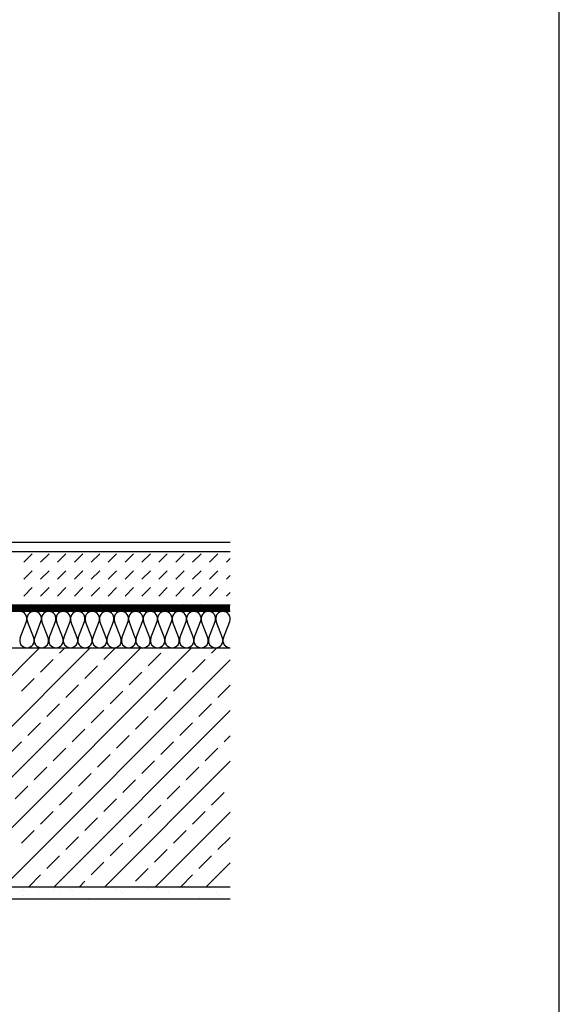
# Model space of a CAD drawing. Extents: x 89 to 2189, y 38 to 3008.
# Drawn here: x 1851 to 2189, y 1307 to 1925 of the extents above; entities that cross this region are included whole.
import ezdxf

# ---------------------------------------------------------------- set-up
doc = ezdxf.new("R2010")
doc.units = 0
doc.linetypes.add('DASHEDX2', pattern=[1.5, 1, -0.5])
for name, color, linetype in [('ABRA', 5, 'CONTINUOUS'), ('HOSZIGETELES', 1, 'CONTINUOUS'), ('keret', 7, 'CONTINUOUS'), ('SRAFF', 1, 'CONTINUOUS')]:
    doc.layers.add(name, color=color, linetype=linetype)

msp = doc.modelspace()

# ---------------------------------------------------------------- linework, layer by layer
at = {"layer": 'ABRA', "color": 7}
for p, q in [((1545.34, 1597.5, -0.76), (1982.79, 1597.5, 43.53)), ((1568.13, 1591.5, -64.31), (1982.79, 1591.5, -462.09)), ((1568.13, 1591.5, 1.55), (1982.79, 1591.5, 43.53)), ((1982.79, 1557.85, 56.49), (1571.93, 1557.85, 56.49)), ((1982.79, 1553.93), (1568.13, 1553.93)), ((1545.34, 1531.15), (1982.79, 1531.15)), ((1545.34, 1381.15), (1982.79, 1381.15)), ((1552.84, 1373.65), (1982.79, 1373.65))]:
    msp.add_line(p, q, dxfattribs=at)
at = {"layer": 'ABRA', "color": 7, "linetype": 'DASHEDX2', "ltscale": 15, "const_width": 4, "elevation": 660.25}
msp.add_lwpolyline([(1982.79, 1555.91), (1569.94, 1555.84)], dxfattribs=at)
at = {"layer": 'HOSZIGETELES', "color": 7, "linetype": 'Continuous'}
for p, q in [((1850.94, 1537.32), (1854.9, 1547.76)), ((1859.46, 1537.32), (1855.5, 1547.76)), ((1860.05, 1537.32), (1864.02, 1547.76)), ((1868.57, 1537.32), (1864.61, 1547.76)), ((1869.17, 1537.32), (1873.13, 1547.76)), ((1877.69, 1537.32), (1873.72, 1547.76)), ((1878.28, 1537.32), (1882.24, 1547.76)), ((1886.8, 1537.32), (1882.84, 1547.76)), ((1887.39, 1537.32), (1891.36, 1547.76)), ((1895.91, 1537.32), (1891.95, 1547.76)), ((1896.51, 1537.32), (1900.47, 1547.76)), ((1905.03, 1537.32), (1901.06, 1547.76)), ((1905.62, 1537.32), (1909.58, 1547.76)), ((1914.14, 1537.32), (1910.18, 1547.76)), ((1914.74, 1537.32), (1918.7, 1547.76)), ((1923.25, 1537.32), (1919.29, 1547.76)), ((1923.85, 1537.32), (1927.81, 1547.76)), ((1932.37, 1537.32), (1928.41, 1547.76)), ((1932.96, 1537.32), (1936.93, 1547.76)), ((1941.48, 1537.32), (1937.52, 1547.76)), ((1942.08, 1537.32), (1946.04, 1547.76)), ((1950.6, 1537.32), (1946.63, 1547.76)), ((1951.19, 1537.32), (1955.15, 1547.76)), ((1959.71, 1537.32), (1955.75, 1547.76)), ((1960.3, 1537.32), (1964.27, 1547.76)), ((1968.82, 1537.32), (1964.86, 1547.76)), ((1969.42, 1537.32), (1973.38, 1547.76)), ((1977.94, 1537.32), (1973.97, 1547.76)), ((1978.53, 1537.32), (1982.49, 1547.76))]:
    msp.add_line(p, q, dxfattribs=at)
for centre, start, end in [((1850.64, 1549.38), 339.20343, 90), ((1859.76, 1549.38), 90, 200.79657), ((1859.76, 1549.38), 339.20343, 90), ((1868.87, 1549.38), 90, 200.79657), ((1868.87, 1549.38), 339.20343, 90), ((1877.98, 1549.38), 90, 200.79657), ((1877.98, 1549.38), 339.20343, 90), ((1887.1, 1549.38), 90, 200.79657), ((1887.1, 1549.38), 339.20343, 90), ((1896.21, 1549.38), 90, 200.79657), ((1896.21, 1549.38), 339.20343, 90), ((1905.32, 1549.38), 90, 200.79657), ((1905.32, 1549.38), 339.20343, 90), ((1914.44, 1549.38), 90, 200.79657), ((1914.44, 1549.38), 339.20343, 90), ((1923.55, 1549.38), 90, 200.79657), ((1923.55, 1549.38), 339.20343, 90), ((1932.67, 1549.38), 90, 200.79657), ((1932.67, 1549.38), 339.20343, 90), ((1941.78, 1549.38), 90, 200.79657), ((1941.78, 1549.38), 339.20343, 90), ((1950.89, 1549.38), 90, 200.79657), ((1950.89, 1549.38), 339.20343, 90), ((1960.01, 1549.38), 90, 200.79657), ((1960.01, 1549.38), 339.20343, 90), ((1969.12, 1549.38), 90, 200.79657), ((1969.12, 1549.38), 339.20343, 90), ((1978.23, 1549.38), 90, 200.79657), ((1978.23, 1549.38), 339.20343, 90), ((1855.2, 1535.7), 159.20343, 270), ((1855.2, 1535.7), 270, 20.79657), ((1864.31, 1535.7), 159.20343, 270), ((1864.31, 1535.7), 270, 20.79657), ((1873.43, 1535.7), 159.20343, 270), ((1873.43, 1535.7), 270, 20.79657), ((1882.54, 1535.7), 159.20343, 270), ((1882.54, 1535.7), 270, 20.79657), ((1891.65, 1535.7), 159.20343, 270), ((1891.65, 1535.7), 270, 20.79657), ((1900.77, 1535.7), 159.20343, 270), ((1900.77, 1535.7), 270, 20.79657), ((1909.88, 1535.7), 159.20343, 270), ((1909.88, 1535.7), 270, 20.79657), ((1919, 1535.7), 159.20343, 270), ((1919, 1535.7), 270, 20.79657), ((1928.11, 1535.7), 159.20343, 270), ((1928.11, 1535.7), 270, 20.79657), ((1937.22, 1535.7), 159.20343, 270), ((1937.22, 1535.7), 270, 20.79657), ((1946.34, 1535.7), 159.20343, 270), ((1946.34, 1535.7), 270, 20.79657), ((1955.45, 1535.7), 159.20343, 270), ((1955.45, 1535.7), 270, 20.79657), ((1964.56, 1535.7), 159.20343, 270), ((1964.56, 1535.7), 270, 20.79657), ((1973.68, 1535.7), 159.20343, 270), ((1973.68, 1535.7), 270, 20.79657), ((1982.79, 1535.7), 159.20343, 270)]:
    msp.add_arc(centre, 4.56, start, end, dxfattribs=at)
at = {"layer": 'keret', "color": 7}
msp.add_line((2189.47, 38.39), (2189.47, 3008.39), dxfattribs=at)
at = {"layer": 'SRAFF', "color": 7}
for p, q in [((1853.18, 1584.84), (1858.49, 1590.14)), ((1863.79, 1584.84), (1869.09, 1590.14)), ((1874.4, 1584.84), (1879.7, 1590.14)), ((1885, 1584.84), (1890.31, 1590.14)), ((1895.61, 1584.84), (1900.91, 1590.14)), ((1906.22, 1584.84), (1911.52, 1590.14)), ((1916.82, 1584.84), (1922.13, 1590.14)), ((1927.43, 1584.84), (1932.73, 1590.14)), ((1938.04, 1584.84), (1943.34, 1590.14)), ((1948.64, 1584.84), (1953.95, 1590.14)), ((1959.25, 1584.84), (1964.55, 1590.14)), ((1969.86, 1584.84), (1975.16, 1590.14)), ((1980.46, 1584.84), (1982.79, 1587.17)), ((1853.18, 1574.23), (1858.49, 1579.54)), ((1863.79, 1574.23), (1869.09, 1579.54)), ((1874.4, 1574.23), (1879.7, 1579.54)), ((1885, 1574.23), (1890.31, 1579.54)), ((1895.61, 1574.23), (1900.91, 1579.54)), ((1906.22, 1574.23), (1911.52, 1579.54)), ((1916.82, 1574.23), (1922.13, 1579.54)), ((1927.43, 1574.23), (1932.73, 1579.54)), ((1938.04, 1574.23), (1943.34, 1579.54)), ((1948.64, 1574.23), (1953.95, 1579.54)), ((1959.25, 1574.23), (1964.55, 1579.54)), ((1969.86, 1574.23), (1975.16, 1579.54)), ((1980.46, 1574.23), (1982.79, 1576.56)), ((1853.18, 1563.63), (1858.49, 1568.93)), ((1863.79, 1563.63), (1869.09, 1568.93)), ((1874.4, 1563.63), (1879.7, 1568.93)), ((1885, 1563.63), (1890.31, 1568.93)), ((1895.61, 1563.63), (1900.91, 1568.93)), ((1906.22, 1563.63), (1911.52, 1568.93)), ((1916.82, 1563.63), (1922.13, 1568.93)), ((1927.43, 1563.63), (1932.73, 1568.93)), ((1938.04, 1563.63), (1943.34, 1568.93)), ((1948.64, 1563.63), (1953.95, 1568.93)), ((1959.25, 1563.63), (1964.55, 1568.93)), ((1969.86, 1563.63), (1975.16, 1568.93)), ((1980.46, 1563.63), (1982.79, 1565.96)), ((1858.1, 1557.94), (1858.49, 1558.32)), ((1868.71, 1557.94), (1869.09, 1558.32)), ((1879.31, 1557.94), (1879.7, 1558.32)), ((1889.92, 1557.94), (1890.31, 1558.32)), ((1900.53, 1557.94), (1900.91, 1558.32)), ((1911.13, 1557.94), (1911.52, 1558.32)), ((1921.74, 1557.94), (1922.13, 1558.32)), ((1932.35, 1557.94), (1932.73, 1558.32)), ((1942.95, 1557.94), (1943.34, 1558.32)), ((1953.56, 1557.94), (1953.95, 1558.32)), ((1964.17, 1557.94), (1964.55, 1558.32)), ((1974.77, 1557.94), (1975.16, 1558.32)), ((1713.13, 1381.15), (1863.13, 1531.15)), ((1744.95, 1381.15), (1894.95, 1531.15)), ((1776.77, 1381.15), (1926.77, 1531.15)), ((1808.59, 1381.15), (1958.59, 1531.15)), ((1875.72, 1527.83), (1879.04, 1531.15)), ((1903.56, 1523.85), (1910.86, 1531.15)), ((1931.41, 1519.88), (1939.36, 1527.83)), ((1971.18, 1527.83), (1974.5, 1531.15)), ((1840.41, 1381.15), (1982.79, 1523.53)), ((1863.79, 1515.9), (1871.74, 1523.85)), ((1959.25, 1515.9), (1967.2, 1523.85)), ((1891.63, 1511.92), (1899.59, 1519.88)), ((1919.47, 1507.94), (1927.43, 1515.9)), ((1851.86, 1503.97), (1859.81, 1511.92)), ((1947.32, 1503.97), (1955.27, 1511.92)), ((1879.7, 1499.99), (1887.65, 1507.94)), ((1907.54, 1496.01), (1915.5, 1503.97)), ((1975.16, 1499.99), (1982.79, 1507.62)), ((1867.77, 1488.06), (1875.72, 1496.01)), ((1935.38, 1492.03), (1943.34, 1499.99)), ((1963.23, 1488.06), (1971.18, 1496.01)), ((1872.23, 1381.15), (1982.79, 1491.71)), ((1895.61, 1484.08), (1903.56, 1492.03)), ((1855.83, 1476.12), (1863.79, 1484.08)), ((1923.45, 1480.1), (1931.41, 1488.06)), ((1951.29, 1476.12), (1959.25, 1484.08)), ((1883.68, 1472.15), (1891.63, 1480.1)), ((1843.9, 1464.19), (1851.86, 1472.15)), ((1911.52, 1468.17), (1919.47, 1476.12)), ((1939.36, 1464.19), (1947.32, 1472.15)), ((1979.14, 1472.15), (1982.79, 1475.8)), ((1871.74, 1460.21), (1879.7, 1468.17)), ((1967.2, 1460.21), (1975.16, 1468.17)), ((1899.59, 1456.24), (1907.54, 1464.19)), ((1904.05, 1381.15), (1982.79, 1459.89)), ((1927.43, 1452.26), (1935.38, 1460.21)), ((1859.81, 1448.28), (1867.77, 1456.24)), ((1955.27, 1448.28), (1963.23, 1456.24)), ((1887.65, 1444.3), (1895.61, 1452.26)), ((1915.5, 1440.33), (1923.45, 1448.28)), ((1847.88, 1436.35), (1855.83, 1444.3)), ((1875.72, 1432.37), (1883.68, 1440.33)), ((1943.34, 1436.35), (1951.29, 1444.3)), ((1971.18, 1432.37), (1979.14, 1440.33)), ((1903.56, 1428.39), (1911.52, 1436.35)), ((1863.79, 1420.44), (1871.74, 1428.39)), ((1931.41, 1424.42), (1939.36, 1432.37)), ((1935.87, 1381.15), (1982.79, 1428.07)), ((1959.25, 1420.44), (1967.2, 1428.39)), ((1891.63, 1416.46), (1899.59, 1424.42)), ((1851.86, 1408.51), (1859.81, 1416.46)), ((1919.47, 1412.48), (1927.43, 1420.44)), ((1947.32, 1408.51), (1955.27, 1416.46)), ((1879.7, 1404.53), (1887.65, 1412.48)), ((1975.16, 1404.53), (1982.79, 1412.16)), ((1907.54, 1400.55), (1915.5, 1408.51)), ((1935.38, 1396.57), (1943.34, 1404.53)), ((1867.77, 1392.6), (1875.72, 1400.55)), ((1963.23, 1392.6), (1971.18, 1400.55)), ((1895.61, 1388.62), (1903.56, 1396.57)), ((1923.45, 1384.64), (1931.41, 1392.6)), ((1967.69, 1381.15), (1982.79, 1396.25)), ((1856.32, 1381.15), (1863.79, 1388.62)), ((1888.14, 1381.15), (1891.63, 1384.64)), ((1951.78, 1381.15), (1959.25, 1388.62)), ((1851.8, 1378.65), (1851.8, 1378.65)), ((1853.22, 1379.16), (1853.22, 1379.16)), ((1872.05, 1379.38), (1872.05, 1379.38)), ((1876.58, 1378.73), (1876.58, 1378.73)), ((1882.68, 1379.53), (1882.68, 1379.53)), ((1883.67, 1378.5), (1883.67, 1378.5)), ((1891.69, 1379.63), (1891.69, 1379.63)), ((1892.86, 1380.87), (1892.86, 1380.87)), ((1910.87, 1379.54), (1910.87, 1379.54)), ((1931.13, 1380.27), (1931.13, 1380.27)), ((1950.76, 1380.52), (1950.76, 1380.52)), ((1969.95, 1380.43), (1969.95, 1380.43)), ((1852.49, 1375.56), (1852.49, 1375.56)), ((1854.6, 1377.89), (1854.6, 1377.89)), ((1856.39, 1376.07), (1856.39, 1376.07)), ((1862.49, 1376.88), (1862.49, 1376.88)), ((1870.25, 1373.96), (1870.25, 1373.96)), ((1872.68, 1378.22), (1872.68, 1378.22)), ((1893.6, 1374), (1893.6, 1374)), ((1913.68, 1378.24), (1913.68, 1378.24)), ((1915.06, 1376.97), (1915.06, 1376.97)), ((1916.96, 1374.04), (1916.96, 1374.04)), ((1940.32, 1374.08), (1940.32, 1374.08)), ((1944.13, 1377.58), (1944.13, 1377.58)), ((1963.67, 1374.12), (1963.67, 1374.12)), ((1974.14, 1377.32), (1974.14, 1377.32)), ((1975.53, 1376.05), (1975.53, 1376.05)), ((1980.53, 1373.74), (1980.53, 1373.74))]:
    msp.add_line(p, q, dxfattribs=at)

doc.saveas('drawing.dxf')
